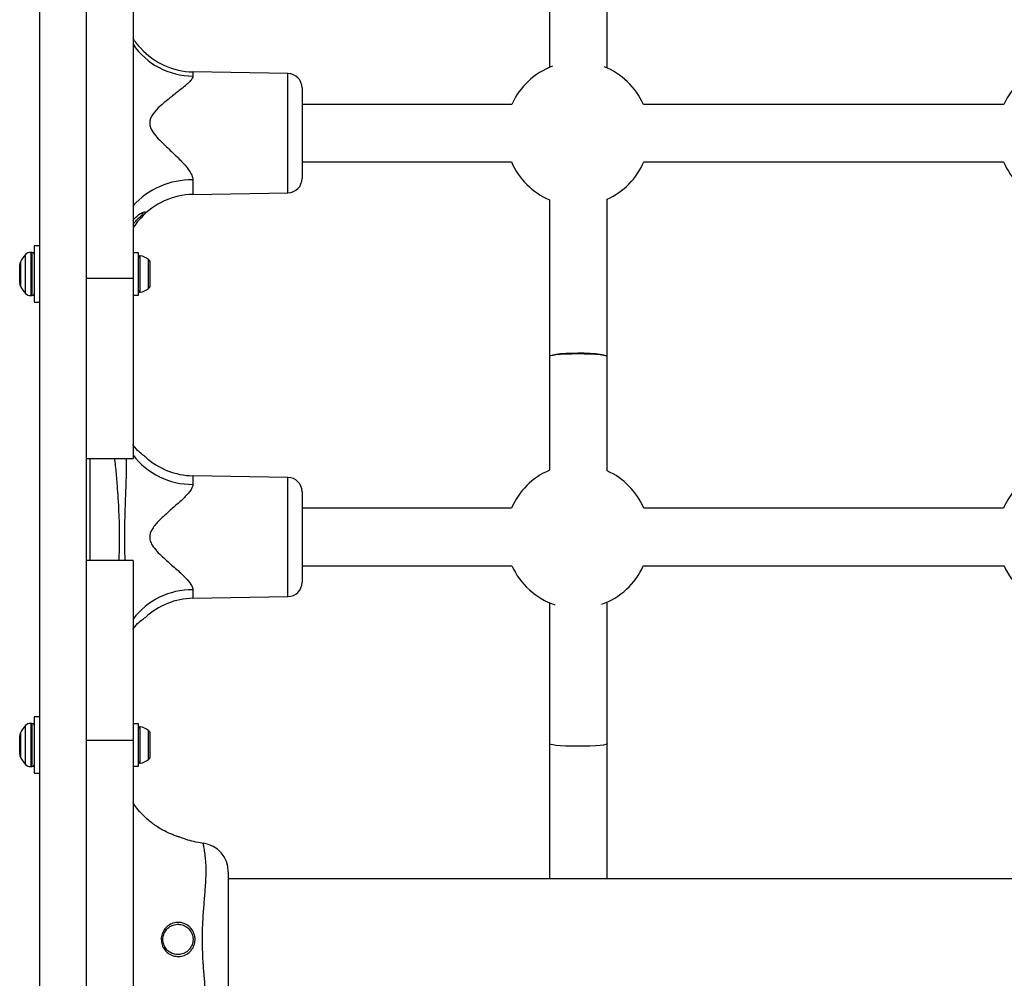
# Model space of a CAD drawing. Units: millimetres. Extents: x 1654 to 12312, y 2342 to 13497.
# Drawn here: x 4750 to 5024, y 7960 to 8227 of the extents above; entities that cross this region are included whole.
import ezdxf

# ---------------------------------------------------------------- set-up
doc = ezdxf.new("R2010")
doc.units = ezdxf.units.MM
doc.header["$LTSCALE"] = 25

msp = doc.modelspace()

# ---------------------------------------------------------------- linework, layer by layer
at = {"linetype": 'Continuous', "lineweight": 25}
for p, q in [((4755.83978, 8415.47522), (4755.83978, 7526.64712)), ((4768.83978, 8415.47522), (4768.83978, 7526.64712)), ((4781.83978, 8265.36927), (4781.83978, 8154.75332)), ((4897.63978, 8254.52368), (4897.63978, 8213.47747)), ((4913.63978, 8213.30288), (4913.63978, 8254.52368)), ((4824.90959, 8211.74612), (4798.49074, 8212.20726)), ((4798.49074, 8212.20726), (4798.49074, 8211.05532)), ((4824.90959, 8178.60892), (4824.90959, 8211.74612)), ((4828.83978, 8207.74673), (4828.83978, 8197.25204)), ((4887.1607, 8203.17752), (4828.83978, 8203.17752)), ((5023.9607, 8203.17752), (4923.71887, 8203.17752)), ((4828.83978, 8197.25204), (4828.83978, 8182.60831)), ((4828.83978, 8187.17752), (4887.05914, 8187.17752)), ((4923.82043, 8187.17752), (5023.85914, 8187.17752)), ((4798.49074, 8182.16926), (4798.49074, 8178.14777)), ((4798.49074, 8178.14777), (4824.90959, 8178.60892)), ((4897.63978, 8176.64487), (4897.63978, 8133.06117)), ((4913.63978, 8133.06117), (4913.63978, 8176.81946)), ((4784.24859, 8172.9092), (4784.54217, 8173.032)), ((4784.51554, 8173.01116), (4784.30731, 8172.9956)), ((4755.83978, 8163.87458), (4754.33978, 8163.87458)), ((4754.33978, 8163.87458), (4754.33978, 8148.17458)), ((4751.9824, 8150.61038), (4751.9824, 8161.43879)), ((4753.83978, 8162.02458), (4753.39662, 8162.02458)), ((4753.39662, 8162.02458), (4753.39662, 8150.02458)), ((4753.83978, 8150.02458), (4753.83978, 8162.02458)), ((4783.33978, 8161.92458), (4781.83978, 8161.92458)), ((4783.33978, 8150.12458), (4783.33978, 8161.92458)), ((4783.86812, 8150.98156), (4783.86812, 8161.0676)), ((4786.13978, 8151.96144), (4786.13978, 8160.08773)), ((4750.33978, 8156.02458), (4750.33978, 8158.55999)), ((4750.55192, 8159.45638), (4750.55192, 8152.59278)), ((4786.63978, 8158.68761), (4786.63978, 8159.09958)), ((4786.63978, 8156.02458), (4786.63978, 8158.68761)), ((4750.33978, 8153.48918), (4750.33978, 8156.02458)), ((4781.83978, 8154.75332), (4768.83978, 8154.75332)), ((4781.83978, 8154.75332), (4781.83978, 8104.75332)), ((4786.63978, 8153.36156), (4786.63978, 8156.02458)), ((4786.63978, 8152.94958), (4786.63978, 8153.36156)), ((4753.39662, 8150.02458), (4753.83978, 8150.02458)), ((4781.83978, 8150.12458), (4783.33978, 8150.12458)), ((4754.33978, 8148.17458), (4755.83978, 8148.17458)), ((4897.63978, 8133.06117), (4897.63978, 8101.47747)), ((4913.63978, 8101.30288), (4913.63978, 8133.06117)), ((4768.83978, 8104.75434), (4781.83978, 8104.75434)), ((4768.83978, 8104.75332), (4781.83978, 8104.75332)), ((4769.87468, 8104.75332), (4769.87468, 8076.36927)), ((4824.90959, 8099.47475), (4798.49074, 8099.93589)), ((4798.49074, 8099.93589), (4798.49074, 8097.55001)), ((4824.90959, 8082.90615), (4824.90959, 8099.47475)), ((4828.83978, 8095.47536), (4828.83978, 8070.33694)), ((4887.0426, 8090.90615), (4828.83978, 8090.90615)), ((5023.8426, 8090.90615), (4923.83697, 8090.90615)), ((4824.90959, 8066.33755), (4824.90959, 8082.90615)), ((4781.83978, 8076.36927), (4768.83978, 8076.36927)), ((4781.83978, 8076.36927), (4781.83978, 8026.36927)), ((4828.83978, 8074.90615), (4887.17792, 8074.90615)), ((4923.70165, 8074.90615), (5023.97792, 8074.90615)), ((4798.49074, 8068.26228), (4798.49074, 8065.8764)), ((4798.49074, 8065.8764), (4824.90959, 8066.33755)), ((4897.63978, 8064.64487), (4897.63978, 8025.41802)), ((4913.63978, 8025.41802), (4913.63978, 8064.81946)), ((4753.83978, 8031.09884), (4753.39662, 8031.09884)), ((4753.39662, 8031.09884), (4753.39662, 8019.09884)), ((4753.83978, 8019.09884), (4753.83978, 8031.09884)), ((4755.83978, 8032.94884), (4754.33978, 8032.94884)), ((4754.33978, 8032.94884), (4754.33978, 8017.24884)), ((4783.33978, 8030.99884), (4781.83978, 8030.99884)), ((4783.33978, 8019.19884), (4783.33978, 8030.99884)), ((4750.55192, 8028.53064), (4750.55192, 8021.66704)), ((4751.9824, 8019.68464), (4751.9824, 8030.51304)), ((4783.86812, 8020.05582), (4783.86812, 8030.14186)), ((4786.13978, 8021.0357), (4786.13978, 8029.16199)), ((4786.63978, 8027.76187), (4786.63978, 8028.17384)), ((4750.33978, 8025.09884), (4750.33978, 8027.63424)), ((4781.83978, 8026.36927), (4768.83978, 8026.36927)), ((4781.83978, 8026.36927), (4781.83978, 7915.75332)), ((4786.63978, 8025.09884), (4786.63978, 8027.76187)), ((4750.33978, 8022.56344), (4750.33978, 8025.09884)), ((4786.63978, 8022.43581), (4786.63978, 8025.09884)), ((4897.63978, 8025.41802), (4897.63978, 7987.91117)), ((4913.63978, 7987.91117), (4913.63978, 8025.41802)), ((4786.63978, 8022.02384), (4786.63978, 8022.43581)), ((4753.39662, 8019.09884), (4753.83978, 8019.09884)), ((4754.33978, 8017.24884), (4755.83978, 8017.24884)), ((4781.83978, 8019.19884), (4783.33978, 8019.19884)), ((4801.37083, 7997.70027), (4801.36774, 7997.71439)), ((5413.33978, 7987.91117), (4808.33978, 7987.91117))]:
    msp.add_line(p, q, dxfattribs=at)
at = {"linetype": 'Continuous', "lineweight": 25, "flags": 128}
for points in [[(4913.63978, 8133.06117), (4913.62177, 8133.12432), (4913.31982, 8133.3248), (4912.65876, 8133.51295), (4911.6695, 8133.67998), (4910.3983, 8133.81807), (4908.90459, 8133.92077), (4907.25823, 8133.98328), (4905.53619, 8134.00267), (4903.81899, 8133.97804), (4902.18693, 8133.91053), (4900.71632, 8133.80331), (4899.47593, 8133.66139), (4898.52375, 8133.4914), (4897.90432, 8133.3013), (4897.64658, 8133.09997), (4897.63978, 8133.06117)], [(4913.63978, 8133.06117), (4913.62177, 8133.11063), (4913.31982, 8133.26766), (4912.65876, 8133.41503), (4911.6695, 8133.54586), (4910.3983, 8133.65402), (4908.90459, 8133.73446), (4907.25823, 8133.78342), (4905.53619, 8133.79861), (4903.81899, 8133.77932), (4902.18693, 8133.72644), (4900.71632, 8133.64246), (4899.47593, 8133.5313), (4898.52375, 8133.39816), (4897.90432, 8133.24926), (4897.64658, 8133.09156), (4897.63978, 8133.06117)], [(4913.63978, 8025.41802), (4913.62177, 8025.37307), (4913.31982, 8025.23039), (4912.65876, 8025.09647), (4911.6695, 8024.97759), (4910.3983, 8024.8793), (4908.90459, 8024.80621), (4907.25823, 8024.76172), (4905.53619, 8024.74792), (4903.81899, 8024.76545), (4902.18693, 8024.81349), (4900.71632, 8024.88981), (4899.47593, 8024.99082), (4898.52375, 8025.1118), (4897.90432, 8025.24711), (4897.64658, 8025.39041), (4897.63978, 8025.41802)], [(4913.63978, 8025.41802), (4913.62177, 8025.37307), (4913.31982, 8025.23039), (4912.65876, 8025.09647), (4911.6695, 8024.97759), (4910.3983, 8024.8793), (4908.90459, 8024.80621), (4907.25823, 8024.76172), (4905.53619, 8024.74792), (4903.81899, 8024.76545), (4902.18693, 8024.81349), (4900.71632, 8024.88981), (4899.47593, 8024.99082), (4898.52375, 8025.1118), (4897.90432, 8025.24711), (4897.64658, 8025.39041), (4897.63978, 8025.41802)]]:
    msp.add_lwpolyline(points, dxfattribs=at)
at = {"linetype": 'Continuous', "lineweight": 25}
for centre, radius, start, end in [((4798.56953, 8231.32973), 20.27456, 214.3953424, 269.7773309), ((4798.83978, 8232.20422), 20, 222.2199481, 269), ((4824.83978, 8207.74673), 4, 0, 89), ((4905.43978, 8195.06117), 20, 110.397635, 156.0576455), ((4905.43978, 8195.06117), 20, 23.9423545, 68.3347685), ((5042.23978, 8195.06117), 20, 110.397635, 156.0576455), ((4905.43978, 8195.06117), 20, 203.2150099, 247.0455006), ((4905.43978, 8195.06117), 20, 294.2048348, 336.7849901), ((5042.23978, 8195.06117), 20, 203.2150099, 247.0455006), ((4797.97858, 8160.55405), 21.62127, 88.6426794, 138.2822022), ((4824.83978, 8182.60831), 4, 271, 0), ((4798.83978, 8158.15082), 20, 91, 137.9845927), ((4757.39668, 8156.02458), 7.6569, 135.0004285, 153.3719313), ((4753.39662, 8160.02458), 2, 90, 135.0004285), ((4753.83978, 8161.52458), 0.5, 0, 90), ((4783.81125, 8160.59958), 0.47146, 83.0719187, 180), ((4783.33978, 8156.71958), 4.38, 50.2626375, 83.0719187), ((4785.24932, 8159.01658), 1.39294, 3.4160619, 50.2626375), ((4752.33978, 8158.55999), 2, 153.3719313, 180), ((4752.33978, 8153.48918), 2, 180, 206.6280687), ((4757.39668, 8156.02458), 7.6569, 206.6280687, 224.9995715), ((4783.81125, 8151.44958), 0.47146, 180, 276.9280813), ((4783.33978, 8155.32958), 4.38, 276.9280813, 309.7373625), ((4785.24932, 8153.03258), 1.39294, 309.7373625, 356.5839381), ((4753.39662, 8152.02458), 2, 224.9995715, 270), ((4753.83978, 8150.52458), 0.5, 270, 0), ((4798.30103, 8118.26885), 20.71971, 217.3945145, 270.524609), ((4798.83978, 8119.93285), 20, 227.4510647, 269), ((4824.83978, 8095.47536), 4, 0, 89), ((4905.43978, 8083.06117), 20, 112.9544994, 156.9055023), ((4905.43978, 8083.06117), 20, 23.0944977, 65.7951652), ((5042.23978, 8083.06117), 20, 112.9544994, 156.9055023), ((4905.43978, 8083.06117), 20, 204.0636479, 251.6658747), ((4905.43978, 8083.06117), 20, 289.6077448, 335.9363521), ((5042.23978, 8083.06117), 20, 204.0636479, 251.6658747), ((4824.83978, 8070.33694), 4, 271, 0), ((4798.30103, 8047.54345), 20.71971, 89.475391, 142.6054855), ((4798.83978, 8045.87945), 20, 91, 132.6989079), ((4753.39662, 8029.09884), 2, 90, 135.0004285), ((4753.83978, 8030.59884), 0.5, 0, 90), ((4752.33978, 8027.63424), 2, 153.3719313, 180), ((4757.39668, 8025.09884), 7.6569, 135.0004285, 153.3719313), ((4783.81125, 8029.67384), 0.47146, 83.0719187, 180), ((4783.33978, 8025.79384), 4.38, 50.2626375, 83.0719187), ((4785.24932, 8028.09084), 1.39294, 3.4160619, 50.2626375), ((4752.33978, 8022.56344), 2, 180, 206.6280687), ((4757.39668, 8025.09884), 7.6569, 206.6280687, 224.9995715), ((4783.81125, 8020.52384), 0.47146, 180, 276.9280813), ((4783.33978, 8024.40384), 4.38, 276.9280813, 309.7373625), ((4785.24932, 8022.10684), 1.39294, 309.7373625, 356.5839381), ((4753.39662, 8021.09884), 2, 224.9995715, 270), ((4753.83978, 8019.59884), 0.5, 270, 0), ((4800.33991, 7989.84609), 7.99987, 0.3042068, 82.4913571)]:
    msp.add_arc(centre, radius, start, end, dxfattribs=at)
for points, knots in [([(4784.02749, 8218.76642), (4783.99026, 8218.80731), (4783.45476, 8219.3954), (4782.55092, 8220.36427), (4781.9181, 8221.4853), (4781.83978, 8221.62403)], [0, 0, 0, 0, 0.061462987, 0.883854144, 1, 1, 1, 1]), ([(4798.49074, 8211.05532), (4798.45491, 8210.87078), (4798.3796, 8210.48283), (4797.83886, 8209.78059), (4797.1431, 8209.07635), (4795.95122, 8208.01526), (4794.12166, 8206.56356), (4791.70366, 8204.67004), (4789.3569, 8202.76747), (4787.67293, 8201.02087), (4786.71751, 8199.44374), (4786.40901, 8198.21038), (4786.57571, 8196.95801), (4787.28314, 8195.52272), (4788.47785, 8194.00827), (4790.46616, 8192.0158), (4792.95433, 8189.69514), (4795.31533, 8187.42154), (4797.10489, 8185.35267), (4798.25301, 8183.70115), (4798.42309, 8182.60514), (4798.49074, 8182.16926)], [0, 0, 0, 0, 0.03288626, 0.069134394, 0.105501053, 0.133455807, 0.21473879, 0.29626646, 0.366307975, 0.435954571, 0.468893976, 0.495763251, 0.523320904, 0.554220156, 0.604293658, 0.654637843, 0.747728533, 0.84061003, 0.888317198, 0.955583345, 1, 1, 1, 1]), ([(4784.50048, 8173.08876), (4784.66015, 8173.16845), (4785.11599, 8173.39595), (4785.40346, 8173.33441), (4785.29445, 8173.10093), (4785.25554, 8173.01761)], [0, 0, 0, 0, 0.257458024, 0.735013509, 1, 1, 1, 1]), ([(4781.83978, 8170.94912), (4781.84166, 8170.9522), (4781.91309, 8171.06989), (4782.61965, 8171.7903), (4783.63613, 8172.75264), (4784.31176, 8173.01537), (4784.50048, 8173.08876)], [0, 0, 0, 0, 0.002302681, 0.087758448, 0.74518183, 1, 1, 1, 1]), ([(4781.83978, 8169.83224), (4782.1708, 8170.22899), (4782.96066, 8171.17571), (4784.01538, 8172.10533), (4784.67388, 8172.77173), (4784.73499, 8172.9714), (4784.65857, 8173.03581), (4784.57543, 8173.02148), (4784.51554, 8173.01116)], [0, 0, 0, 0, 0.224993796, 0.536885644, 0.733506604, 0.902404487, 0.929687816, 1, 1, 1, 1]), ([(4785.25554, 8173.01761), (4785.25172, 8173.00457), (4785.21403, 8172.87612), (4784.65762, 8172.27992), (4783.50463, 8171.00739), (4782.37935, 8169.73862), (4781.86936, 8168.81295), (4781.83978, 8168.75926)], [0, 0, 0, 0, 0.0248466097, 0.2447309671, 0.5773221649, 0.9754843855, 1, 1, 1, 1]), ([(4785.33119, 8105.18319), (4785.31964, 8105.1909), (4785.2926, 8105.20897), (4784.6838, 8105.61604), (4783.49413, 8106.61559), (4782.37947, 8107.67231), (4781.86937, 8108.54371), (4781.83978, 8108.59425)], [0, 0, 0, 0, 0.14385004, 0.336900678, 0.628903909, 0.978476163, 1, 1, 1, 1]), ([(4777.95833, 8076.36927), (4777.9757, 8076.70147), (4778.08955, 8078.87955), (4778.15459, 8083.42812), (4777.9876, 8090.04757), (4777.64186, 8095.56532), (4777.33392, 8099.42466), (4777.12809, 8101.63934), (4776.95081, 8103.40197), (4776.81179, 8104.4542), (4776.77213, 8104.75434)], [0, 0, 0, 0, 0.035091288, 0.230071142, 0.479640052, 0.733431443, 0.813155864, 0.888040197, 0.968064356, 1, 1, 1, 1]), ([(4779.97847, 8104.75434), (4779.97826, 8104.50313), (4779.9778, 8103.93976), (4779.97001, 8103.04813), (4779.94484, 8101.2367), (4779.8713, 8098.37734), (4779.73784, 8094.56899), (4779.59171, 8090.57091), (4779.47984, 8086.71394), (4779.44377, 8083.47638), (4779.45872, 8080.89367), (4779.49557, 8078.7708), (4779.5333, 8077.24306), (4779.55975, 8076.42693), (4779.56162, 8076.36927)], [0, 0, 0, 0, 0.026862995, 0.060243355, 0.09497068, 0.219508254, 0.363305664, 0.497686082, 0.641668245, 0.770110394, 0.838907459, 0.913873904, 0.99391445, 1, 1, 1, 1]), ([(4798.49074, 8097.55001), (4798.45491, 8097.29467), (4798.3796, 8096.75787), (4797.83886, 8095.85339), (4797.1431, 8094.97934), (4795.95122, 8093.70012), (4794.12166, 8092.01291), (4791.70366, 8089.90235), (4789.3569, 8087.8364), (4787.67293, 8085.99016), (4786.71751, 8084.3552), (4786.40901, 8083.09386), (4786.57571, 8081.82987), (4787.28314, 8080.40051), (4788.47785, 8078.91504), (4790.46616, 8076.99496), (4792.95433, 8074.80513), (4795.31533, 8072.73322), (4797.10489, 8070.90715), (4798.25301, 8069.49347), (4798.42309, 8068.61261), (4798.49074, 8068.26228)], [0, 0, 0, 0, 0.03288626, 0.069134394, 0.105501053, 0.133455807, 0.21473879, 0.29626646, 0.366307975, 0.435954571, 0.468893976, 0.495763251, 0.523320904, 0.554220156, 0.604293658, 0.654637843, 0.747728533, 0.84061003, 0.888317198, 0.955583345, 1, 1, 1, 1]), ([(4781.83978, 8057.21805), (4781.86937, 8057.26859), (4782.37941, 8058.13994), (4783.49969, 8059.20041), (4784.66994, 8060.18701), (4785.29453, 8060.60458), (4785.27781, 8060.59347), (4785.27148, 8060.58927)], [0, 0, 0, 0, 0.022108142, 0.381170205, 0.681100423, 0.87939179, 1, 1, 1, 1]), ([(4794.68802, 7999.50118), (4794.69735, 7999.49814), (4794.74137, 7999.48377), (4794.43503, 7999.5833), (4793.60977, 7999.86695), (4792.2393, 8000.41226), (4790.31512, 8001.31859), (4788.03068, 8002.67448), (4785.77506, 8004.4175), (4783.9772, 8006.2278), (4782.69515, 8007.69809), (4782.07891, 8008.73381), (4781.83978, 8009.1357)], [0, 0, 0, 0, 0.013840013, 0.065290216, 0.148459111, 0.257761856, 0.367489543, 0.539559585, 0.711407821, 0.821065672, 0.930568453, 1, 1, 1, 1]), ([(4801.68897, 7997.74167), (4800.1172, 7997.97604), (4797.71931, 7998.33361), (4795.48615, 7999.25804), (4794.71678, 7999.57653)], [0, 0, 0, 0, 0.655477752, 1, 1, 1, 1]), ([(4801.13579, 7971.06117), (4801.14663, 7972.12678), (4801.16842, 7974.2686), (4801.3529, 7977.80287), (4801.67395, 7981.63626), (4801.96642, 7985.18918), (4802.13679, 7988.12154), (4802.20101, 7990.61486), (4802.0728, 7992.88653), (4801.85165, 7994.96339), (4801.60367, 7996.55993), (4801.39619, 7997.60328), (4801.37912, 7997.66857), (4801.37083, 7997.70027)], [0, 0, 0, 0, 0.074799724, 0.150343455, 0.250438062, 0.353440128, 0.425704545, 0.499205607, 0.585939366, 0.674928307, 0.783360646, 0.894805982, 1, 1, 1, 1]), ([(4808.33978, 7989.77851), (4808.33978, 7989.75867), (4808.33978, 7989.71947), (4808.33978, 7988.97822), (4808.33978, 7987.89276), (4808.33978, 7986.48097), (4808.33978, 7984.91599), (4808.33978, 7982.97038), (4808.33978, 7980.82111), (4808.33978, 7978.46091), (4808.33978, 7975.21805), (4808.33978, 7972.71341), (4808.33978, 7971.06117)], [0, 0, 0, 0, 0.114649791, 0.226587362, 0.341208065, 0.422504938, 0.505795203, 0.587259009, 0.671055515, 0.753281364, 0.837247716, 1, 1, 1, 1]), ([(4789.68953, 7971.06117), (4789.68955, 7971.06883), (4789.69039, 7971.60002), (4789.874, 7972.66216), (4790.64424, 7974.0616), (4791.83082, 7975.13797), (4793.31282, 7975.76859), (4794.92872, 7975.86957), (4796.48488, 7975.41817), (4797.79412, 7974.47121), (4798.71434, 7973.14531), (4799.09994, 7971.76485), (4799.09837, 7970.34601), (4798.70853, 7968.96345), (4797.78217, 7967.63856), (4796.47473, 7966.70098), (4794.9365, 7966.25673), (4793.33848, 7966.34929), (4791.84775, 7966.97028), (4790.64821, 7968.05781), (4789.84219, 7969.47879), (4789.73996, 7970.53843), (4789.68953, 7971.06117)], [0, 0, 0, 0, 0.000776008, 0.053794877, 0.106802798, 0.160186337, 0.214107587, 0.268279319, 0.32212102, 0.375473077, 0.428841537, 0.482570369, 0.517795908, 0.571603097, 0.625200713, 0.678480355, 0.73148544, 0.784744299, 0.838740771, 0.89317404, 0.947300874, 1, 1, 1, 1]), ([(4790.13978, 7971.06117), (4790.18478, 7970.59692), (4790.27601, 7969.6555), (4790.99556, 7968.39458), (4792.06647, 7967.43242), (4793.39701, 7966.88664), (4794.82294, 7966.80943), (4796.19629, 7967.20505), (4797.36591, 7968.03419), (4798.19714, 7969.20514), (4798.54772, 7970.42864), (4798.54913, 7971.68355), (4798.20238, 7972.90517), (4797.37662, 7974.07704), (4796.20535, 7974.91448), (4794.81588, 7975.31642), (4793.37456, 7975.23187), (4792.04974, 7974.67739), (4790.99778, 7973.72535), (4790.27953, 7972.47647), (4790.18658, 7971.53511), (4790.13978, 7971.06117)], [0, 0, 0, 0, 0.052575217, 0.106611705, 0.161053351, 0.2152009, 0.268727942, 0.322007082, 0.375409983, 0.428876326, 0.482339922, 0.517307164, 0.57069188, 0.623926941, 0.677399772, 0.731519588, 0.785963042, 0.840032081, 0.89342252, 0.94634265, 1, 1, 1, 1]), ([(4801.37765, 7944.45073), (4801.37901, 7944.45278), (4801.3819, 7944.45717), (4801.58147, 7945.43687), (4801.82991, 7946.99303), (4802.05754, 7949.0667), (4802.20495, 7951.41508), (4802.12691, 7954.27197), (4801.92503, 7957.5809), (4801.59316, 7961.36888), (4801.22563, 7965.92251), (4801.16815, 7969.20988), (4801.13579, 7971.06117)], [0, 0, 0, 0, 0.0980275535, 0.2092761842, 0.3235332643, 0.4093056926, 0.4971155794, 0.5841575189, 0.6735910772, 0.7708926843, 0.8709774749, 1, 1, 1, 1]), ([(4808.33978, 7971.06117), (4808.33978, 7969.62595), (4808.33978, 7967.21445), (4808.33978, 7963.87894), (4808.33978, 7961.26848), (4808.33978, 7959.00397), (4808.33978, 7957.10598), (4808.33978, 7955.5548), (4808.33978, 7954.1602), (4808.33978, 7953.06801), (4808.33978, 7952.35704), (4808.33978, 7952.34722), (4808.33978, 7952.34244)], [0, 0, 0, 0, 0.139871124, 0.2350150153, 0.3324500133, 0.4124385714, 0.4944671963, 0.5745264064, 0.6567199106, 0.7710339115, 0.8885613537, 1, 1, 1, 1])]:
    msp.add_open_spline(points, degree=3, knots=knots, dxfattribs=at)

doc.saveas('drawing.dxf')
